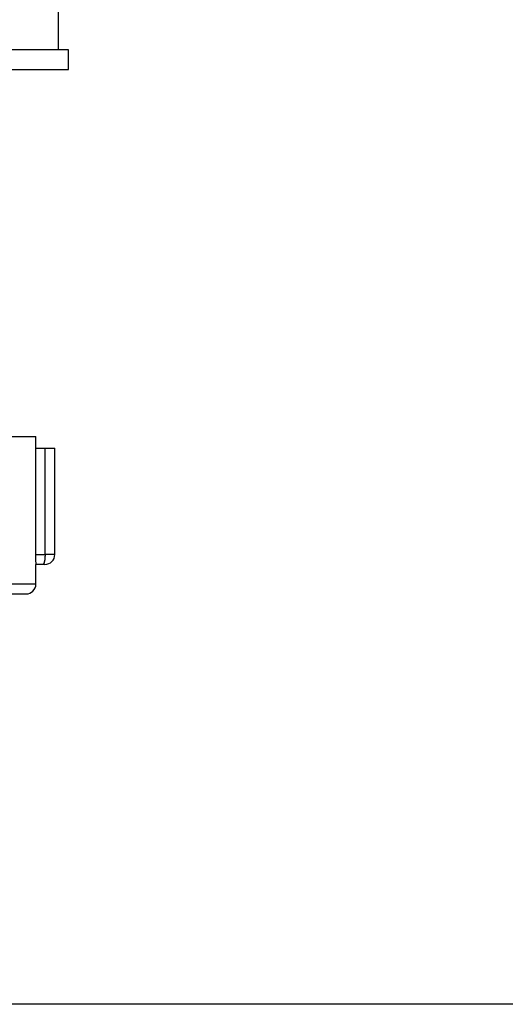
# Model space of a CAD drawing. Units: inches. Extents: x 14 to 345, y -198 to -4.
# Drawn here: x 123 to 126, y -73 to -68 of the extents above; entities that cross this region are included whole.
import ezdxf

# ---------------------------------------------------------------- set-up
doc = ezdxf.new("R2010")
doc.units = ezdxf.units.IN
doc.header["$MEASUREMENT"] = 0
doc.layers.add('Layer 1', color=7, linetype='Continuous')

# ---------------------------------------------------------------- blocks, each defined once
blk = doc.blocks.new('block 479')
at = {"layer": 'Layer 1', "color": 7, "lineweight": 25, "true_color": 0xffffff}
blk.add_lwpolyline([(121.5852, -67.9958), (123.2984, -67.9958)], dxfattribs=at)
blk = doc.blocks.new('block 488')
at = {"layer": 'Layer 1', "color": 7, "lineweight": 25, "true_color": 0xffffff}
blk.add_lwpolyline([(123.2984, -67.8885), (121.5852, -67.8885)], dxfattribs=at)
blk = doc.blocks.new('block 495')
at = {"layer": 'Layer 1', "color": 7, "lineweight": 25, "true_color": 0xffffff}
blk.add_lwpolyline([(123.2448, -67.8885), (123.2448, -67.5406)], dxfattribs=at)
blk = doc.blocks.new('block 501')
at = {"layer": 'Layer 1', "color": 7, "lineweight": 25, "true_color": 0xffffff}
blk.add_lwpolyline([(123.2984, -67.9958), (123.2984, -67.8885)], dxfattribs=at)
blk = doc.blocks.new('block 564')
at = {"layer": 'Layer 1', "color": 7, "lineweight": 25, "true_color": 0xffffff}
blk.add_lwpolyline([(123.1198, -70.0543), (123.1716, -70.0543)], dxfattribs=at)
blk = doc.blocks.new('block 565')
at = {"layer": 'Layer 1', "color": 7, "lineweight": 25, "true_color": 0xffffff}
blk.add_lwpolyline([(123.1716, -70.0543), (123.2245, -70.0543)], dxfattribs=at)
blk = doc.blocks.new('block 576')
at = {"layer": 'Layer 1', "color": 7, "lineweight": 25, "true_color": 0xffffff}
blk.add_lwpolyline([(121.4384, -69.9899), (123.1217, -69.9899)], dxfattribs=at)
blk = doc.blocks.new('block 577')
at = {"layer": 'Layer 1', "color": 7, "lineweight": 25, "true_color": 0xffffff}
blk.add_lwpolyline([(121.4139, -70.8467), (123.0681, -70.8467)], dxfattribs=at)
blk = doc.blocks.new('block 584')
at = {"layer": 'Layer 1', "color": 7, "lineweight": 25, "true_color": 0xffffff}
blk.add_lwpolyline([(123.1711, -70.6861), (123.1591, -70.6861)], dxfattribs=at)
blk = doc.blocks.new('block 585')
at = {"layer": 'Layer 1', "color": 7, "lineweight": 25, "true_color": 0xffffff}
blk.add_lwpolyline([(123.1591, -70.6861), (123.1215, -70.6861)], dxfattribs=at)
blk = doc.blocks.new('block 913')
at = {"layer": 'Layer 1', "color": 7, "lineweight": 25, "true_color": 0xffffff}
blk.add_lwpolyline([(123.1217, -70.0543), (123.1217, -69.99)], dxfattribs=at)
blk = doc.blocks.new('block 914')
at = {"layer": 'Layer 1', "color": 7, "lineweight": 25, "true_color": 0xffffff}
blk.add_lwpolyline([(123.1198, -70.0543), (123.1198, -70.6326)], dxfattribs=at)
blk = doc.blocks.new('block 915')
at = {"layer": 'Layer 1', "color": 7, "lineweight": 25, "true_color": 0xffffff}
blk.add_open_spline([(123.1198, -70.6326), (123.1198, -70.6362), (123.1198, -70.6398), (123.1198, -70.6431), (123.1198, -70.6469), (123.12, -70.6501), (123.12, -70.6532), (123.12, -70.6567), (123.12, -70.6599), (123.1201, -70.6627), (123.1203, -70.6656), (123.1203, -70.6684), (123.1205, -70.6708), (123.1205, -70.6734), (123.1207, -70.6754), (123.1207, -70.6775), (123.1208, -70.6792), (123.1208, -70.681), (123.121, -70.6822), (123.121, -70.6835), (123.1212, -70.6846), (123.1212, -70.6849)], degree=3, knots=[0, 0, 0, 0, 1, 1, 1, 2, 2, 2, 3, 3, 3, 4, 4, 4, 5, 5, 5, 6, 6, 6, 7, 7, 7, 7], dxfattribs=at)
blk = doc.blocks.new('block 916')
at = {"layer": 'Layer 1', "color": 7, "lineweight": 25, "true_color": 0xffffff}
blk.add_lwpolyline([(123.1217, -70.7931), (123.1217, -70.6861)], dxfattribs=at)
blk = doc.blocks.new('block 917')
at = {"layer": 'Layer 1', "color": 7, "lineweight": 25, "true_color": 0xffffff}
blk.add_lwpolyline([(123.1217, -70.7931), (121.4139, -70.7931)], dxfattribs=at)
blk = doc.blocks.new('block 922')
at = {"layer": 'Layer 1', "color": 7, "lineweight": 25, "true_color": 0xffffff}
blk.add_open_spline([(123.0681, -70.8467), (123.0977, -70.8467), (123.1217, -70.8229), (123.1217, -70.7931)], degree=3, dxfattribs=at)
blk = doc.blocks.new('block 939')
at = {"layer": 'Layer 1', "color": 7, "lineweight": 25, "true_color": 0xffffff}
blk.add_lwpolyline([(123.1198, -70.6326), (123.1716, -70.6326)], dxfattribs=at)
blk = doc.blocks.new('block 940')
at = {"layer": 'Layer 1', "color": 7, "lineweight": 25, "true_color": 0xffffff}
blk.add_open_spline([(123.1716, -70.6326), (123.1716, -70.6326), (123.1716, -70.6351), (123.1716, -70.6351), (123.1716, -70.6358), (123.1716, -70.637), (123.1716, -70.6377), (123.1716, -70.6384), (123.1715, -70.6398), (123.1715, -70.6403), (123.1715, -70.6408), (123.1713, -70.642), (123.1713, -70.6429), (123.1713, -70.6436), (123.1713, -70.6448), (123.1711, -70.6456), (123.1711, -70.6465), (123.1711, -70.6477), (123.1711, -70.6482), (123.1709, -70.6489), (123.1709, -70.6503), (123.1709, -70.651), (123.1709, -70.6517), (123.1706, -70.6531), (123.1706, -70.6534), (123.1706, -70.6543), (123.1704, -70.6555), (123.1703, -70.656), (123.1703, -70.6567), (123.1701, -70.6579), (123.1701, -70.6587), (123.1701, -70.6594), (123.1699, -70.6605), (123.1697, -70.6613), (123.1697, -70.662), (123.1696, -70.663), (123.1694, -70.6637), (123.1692, -70.6642), (123.1691, -70.6655), (123.1689, -70.6661), (123.1687, -70.6667), (123.1685, -70.6677), (123.1684, -70.6684), (123.1682, -70.6689), (123.1678, -70.6699), (123.1678, -70.6703), (123.1677, -70.6708), (123.1675, -70.6718), (123.1675, -70.6725), (123.1673, -70.6729), (123.167, -70.6739), (123.1668, -70.6742), (123.1666, -70.6749), (123.1663, -70.676), (123.1663, -70.676), (123.1661, -70.6765), (123.1658, -70.6775), (123.1656, -70.6777), (123.1656, -70.678), (123.1651, -70.6787), (123.1651, -70.6792), (123.1649, -70.6798), (123.1646, -70.6803), (123.1644, -70.6806), (123.1637, -70.682), (123.1634, -70.6825), (123.1634, -70.6827), (123.1625, -70.6839), (123.1622, -70.6842), (123.1622, -70.6846), (123.1613, -70.6851), (123.1608, -70.6854), (123.1603, -70.6856), (123.1599, -70.6858), (123.1591, -70.6861), (123.1591, -70.6861)], degree=3, knots=[0, 0, 0, 0, 1, 1, 1, 2, 2, 2, 3, 3, 3, 4, 4, 4, 5, 5, 5, 6, 6, 6, 7, 7, 7, 8, 8, 8, 9, 9, 9, 10, 10, 10, 11, 11, 11, 12, 12, 12, 13, 13, 13, 14, 14, 14, 15, 15, 15, 16, 16, 16, 17, 17, 17, 18, 18, 18, 19, 19, 19, 20, 20, 20, 21, 21, 21, 22, 22, 22, 23, 23, 23, 24, 24, 24, 25, 25, 25, 25], dxfattribs=at)
blk = doc.blocks.new('block 941')
at = {"layer": 'Layer 1', "color": 7, "lineweight": 25, "true_color": 0xffffff}
blk.add_lwpolyline([(123.1716, -70.6326), (123.1716, -70.0543)], dxfattribs=at)
blk = doc.blocks.new('block 942')
at = {"layer": 'Layer 1', "color": 7, "lineweight": 25, "true_color": 0xffffff}
blk.add_lwpolyline([(123.2245, -70.6326), (123.2245, -70.0543)], dxfattribs=at)
blk = doc.blocks.new('block 943')
at = {"layer": 'Layer 1', "color": 7, "lineweight": 25, "true_color": 0xffffff}
blk.add_lwpolyline([(123.2245, -70.6326), (123.1716, -70.6326)], dxfattribs=at)
blk = doc.blocks.new('block 944')
at = {"layer": 'Layer 1', "color": 7, "lineweight": 25, "true_color": 0xffffff}
blk.add_open_spline([(123.1711, -70.6861), (123.2007, -70.6861), (123.2245, -70.6624), (123.2245, -70.6326)], degree=3, dxfattribs=at)
blk = doc.blocks.new('block 3047')
at = {"layer": 'Layer 1', "color": 7, "lineweight": 25, "true_color": 0xffffff}
blk.add_lwpolyline([(127.2122, -73.0768), (120.4114, -73.0768)], dxfattribs=at)

msp = doc.modelspace()

# ---------------------------------------------------------------- block references
at = {"layer": 'Layer 1'}
for name in ['block 495', 'block 488', 'block 501', 'block 479', 'block 576', 'block 913', 'block 564', 'block 914', 'block 565', 'block 941', 'block 942', 'block 915', 'block 939', 'block 940', 'block 944', 'block 943', 'block 585', 'block 916', 'block 584', 'block 917', 'block 922', 'block 577', 'block 3047']:
    msp.add_blockref(name, (0, 0), dxfattribs=at)

doc.saveas('drawing.dxf')
